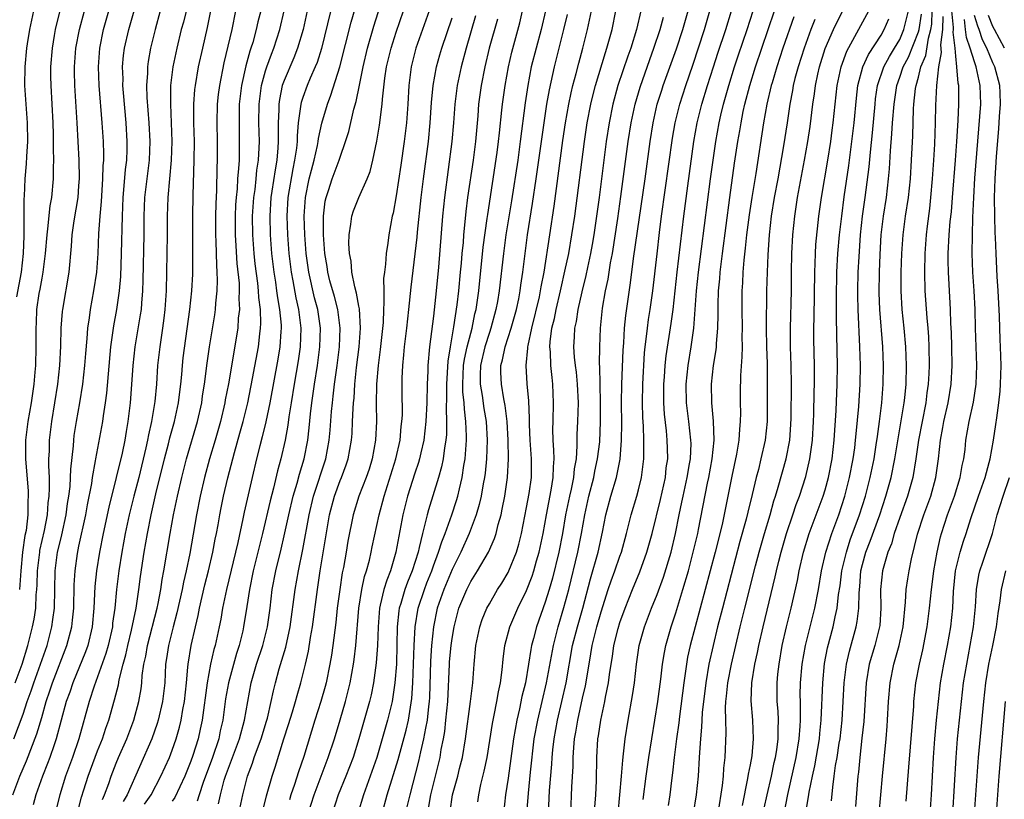
# Model space of a CAD drawing. Units: inches. Extents: x 2580000 to 2583000, y 1497000 to 1500000.
# Drawn here: x 2580287 to 2580392, y 1497043 to 1497126 of the extents above; entities that cross this region are included whole.
import ezdxf

# ---------------------------------------------------------------- set-up
doc = ezdxf.new("R2010")
doc.units = ezdxf.units.IN
doc.header["$MEASUREMENT"] = 0
doc.layers.add('LD25801497_2ft', color=91, linetype='Continuous')

msp = doc.modelspace()

# ---------------------------------------------------------------- linework, layer by layer
at = {"layer": 'LD25801497_2ft'}
for points, elevation in [([(2580305.4, 1497130.6), (2580304.19, 1497125.81), (2580303.97, 1497125), (2580303.48, 1497123), (2580303.07, 1497121), (2580302.82, 1497119), (2580302.8, 1497117), (2580302.89, 1497115), (2580302.96, 1497113), (2580302.9, 1497111), (2580302.53, 1497107), (2580302.46, 1497105), (2580302.46, 1497103), (2580302.43, 1497101), (2580302.33, 1497097), (2580302.2, 1497095), (2580302.08, 1497094.08), (2580301.95, 1497093), (2580301.65, 1497091), (2580301.43, 1497089), (2580301.31, 1497087), (2580301.14, 1497085.14), (2580300.78, 1497083), (2580300.44, 1497081.56), (2580300.35, 1497081), (2580300.17, 1497080.17), (2580299.41, 1497077), (2580298.88, 1497075), (2580298.39, 1497073), (2580297.96, 1497071), (2580297.58, 1497069), (2580297.26, 1497067), (2580297.02, 1497065), (2580296.84, 1497063), (2580296.61, 1497061.39), (2580296.58, 1497061), (2580296.12, 1497059), (2580295.88, 1497058.12), (2580295, 1497055.62), (2580294.63, 1497054.63), (2580294.1, 1497053), (2580292.98, 1497049), (2580292.29, 1497047), (2580291.54, 1497045), (2580290.93, 1497043), (2580290.55, 1497041.45)], 9934), ([(2580307.97, 1497042.03), (2580308.16, 1497043), (2580308.57, 1497044.57), (2580308.7, 1497045), (2580310.22, 1497049), (2580310.76, 1497051), (2580311.09, 1497053), (2580311.47, 1497055), (2580312.05, 1497057), (2580312.7, 1497059), (2580313.2, 1497061), (2580313.48, 1497063), (2580313.73, 1497065), (2580314.1, 1497067), (2580314.67, 1497069.33), (2580315, 1497070.75), (2580315.49, 1497073), (2580315.98, 1497075), (2580316.4, 1497076.4), (2580316.64, 1497077.36), (2580317.13, 1497079), (2580317.52, 1497081), (2580317.68, 1497082.32), (2580317.83, 1497083.83), (2580317.96, 1497085), (2580318.26, 1497087), (2580318.58, 1497089), (2580318.84, 1497091), (2580318.89, 1497093), (2580318.6, 1497095), (2580318.26, 1497096.26), (2580317.64, 1497099), (2580317.36, 1497101), (2580317.2, 1497103), (2580317.14, 1497105), (2580317.27, 1497107), (2580317.68, 1497109), (2580317.93, 1497109.93), (2580318.2, 1497111), (2580318.57, 1497112.57), (2580318.64, 1497113), (2580318.68, 1497113.32), (2580319.03, 1497114.97), (2580319.63, 1497117), (2580320.02, 1497117.98), (2580320.98, 1497121.02), (2580322.2, 1497125.8), (2580323.11, 1497129)], 9948), ([(2580310.13, 1497041), (2580310.55, 1497043), (2580311.05, 1497045), (2580311.61, 1497046.39), (2580311.79, 1497047), (2580312.24, 1497048.24), (2580312.54, 1497049), (2580313.12, 1497050.88), (2580313.21, 1497051.21), (2580313.62, 1497053), (2580313.85, 1497054.15), (2580314.07, 1497055), (2580314.48, 1497056.48), (2580315.17, 1497058.83), (2580315.64, 1497061), (2580316.17, 1497065), (2580316.52, 1497067), (2580317, 1497069.28), (2580317.68, 1497073), (2580318.16, 1497075), (2580319.47, 1497079), (2580319.83, 1497081), (2580319.93, 1497082.07), (2580320.08, 1497084.08), (2580320.17, 1497085), (2580320.27, 1497085.73), (2580320.41, 1497087), (2580320.69, 1497089), (2580320.93, 1497091), (2580321.01, 1497093), (2580320.75, 1497095), (2580320.39, 1497096.39), (2580319.91, 1497098.09), (2580319.68, 1497099), (2580319.6, 1497099.6), (2580319.36, 1497101), (2580319.2, 1497103), (2580319.21, 1497103.21), (2580319.2, 1497105), (2580319.4, 1497106.6), (2580319.5, 1497107), (2580319.76, 1497107.76), (2580320.15, 1497109), (2580320.9, 1497111), (2580321, 1497111.31), (2580321.59, 1497113), (2580321.92, 1497114.08), (2580322.47, 1497116.47), (2580322.71, 1497117.29), (2580323.06, 1497119.06), (2580323.46, 1497121), (2580323.95, 1497123), (2580324.62, 1497125.38), (2580325.75, 1497129)], 9950), ([(2580361.53, 1497041), (2580361.99, 1497043.99), (2580362.09, 1497045), (2580362.15, 1497045.85), (2580362.28, 1497047), (2580362.38, 1497049.62), (2580362.34, 1497051), (2580362.33, 1497052.33), (2580362.37, 1497053), (2580362.44, 1497053.56), (2580362.57, 1497055), (2580362.95, 1497057), (2580363.89, 1497061), (2580364.38, 1497063), (2580365.54, 1497067.54), (2580365.93, 1497069), (2580366.49, 1497071), (2580367.1, 1497073), (2580367.51, 1497074.49), (2580367.68, 1497075), (2580367.97, 1497075.97), (2580368.81, 1497079), (2580369.21, 1497081), (2580369.34, 1497082.66), (2580369.37, 1497083.37), (2580369.39, 1497087), (2580369.35, 1497089), (2580369.29, 1497091), (2580369.29, 1497093), (2580369.38, 1497097), (2580369.4, 1497099), (2580369.44, 1497101), (2580369.54, 1497103), (2580369.74, 1497105), (2580370.04, 1497107), (2580370.78, 1497111), (2580371.13, 1497113), (2580371.39, 1497114.61), (2580371.7, 1497117), (2580371.87, 1497118.13), (2580371.97, 1497119), (2580372.22, 1497120.22), (2580372.4, 1497121), (2580373.02, 1497122.98), (2580373.91, 1497125), (2580375.87, 1497129)], 9990), ([(2580320.29, 1497128.29), (2580319.01, 1497122.99), (2580318.53, 1497121.47), (2580318.34, 1497121), (2580317.8, 1497119.8), (2580317.46, 1497119), (2580317, 1497117.74), (2580316.81, 1497117.19), (2580316.77, 1497117), (2580316.76, 1497116.76), (2580316.51, 1497115), (2580316.38, 1497113.62), (2580316.38, 1497113), (2580316.31, 1497112.31), (2580316.12, 1497111), (2580315.92, 1497110.08), (2580315.4, 1497107), (2580315.28, 1497105), (2580315.34, 1497103), (2580315.49, 1497101), (2580315.74, 1497099), (2580315.93, 1497098.07), (2580316.24, 1497096.24), (2580316.53, 1497095), (2580316.79, 1497093), (2580316.72, 1497091), (2580316.5, 1497089.5), (2580316.07, 1497087), (2580315.74, 1497085), (2580315.51, 1497083.51), (2580315.4, 1497082.6), (2580315.1, 1497081), (2580314.64, 1497079), (2580314.3, 1497077.7), (2580313.86, 1497075.86), (2580313.49, 1497074.51), (2580312.66, 1497071), (2580311.67, 1497067), (2580311.27, 1497065), (2580311, 1497063.19), (2580310.65, 1497061), (2580310.55, 1497060.55), (2580310.17, 1497059), (2580309.88, 1497058.12), (2580309.02, 1497055), (2580308.72, 1497053.28), (2580308.41, 1497051), (2580308.15, 1497049.85), (2580307.98, 1497049), (2580307.32, 1497047), (2580306.31, 1497044.31), (2580305.88, 1497043), (2580305.68, 1497042.32)], 9946), ([(2580285.9, 1497043), (2580286.67, 1497045), (2580287, 1497045.8), (2580287.37, 1497046.63), (2580288.47, 1497049.53), (2580289, 1497051.29), (2580289.49, 1497053), (2580289.87, 1497054.13), (2580290.15, 1497055), (2580291.71, 1497059), (2580292.23, 1497061), (2580292.31, 1497061.69), (2580292.44, 1497063), (2580292.5, 1497065.5), (2580292.58, 1497067), (2580292.84, 1497068.84), (2580293, 1497069.65), (2580293.73, 1497073), (2580293.92, 1497074.08), (2580294.37, 1497076.37), (2580294.46, 1497077), (2580294.78, 1497078.78), (2580294.8, 1497079), (2580295.54, 1497083), (2580295.62, 1497083.62), (2580295.84, 1497085), (2580295.98, 1497086.02), (2580296.43, 1497091), (2580296.74, 1497093.26), (2580297.05, 1497095), (2580297.33, 1497097), (2580297.47, 1497098.53), (2580297.57, 1497101), (2580297.65, 1497105), (2580297.73, 1497107), (2580297.82, 1497107.82), (2580298, 1497110), (2580298.12, 1497111), (2580298.16, 1497112.16), (2580298.17, 1497113), (2580298.06, 1497115), (2580297.77, 1497118.23), (2580297.71, 1497119), (2580297.72, 1497119.72), (2580297.68, 1497121), (2580297.78, 1497122.22), (2580297.89, 1497123), (2580298.34, 1497125), (2580298.91, 1497127)], 9930), ([(2580286.02, 1497049), (2580287, 1497051.63), (2580287.46, 1497053), (2580287.87, 1497054.13), (2580288.15, 1497055), (2580288.88, 1497057), (2580289.58, 1497059), (2580290.09, 1497061), (2580290.21, 1497061.79), (2580290.36, 1497063), (2580290.45, 1497067), (2580290.71, 1497069), (2580291, 1497070.25), (2580291.15, 1497070.85), (2580291.62, 1497073), (2580291.78, 1497074.22), (2580291.92, 1497075), (2580292.04, 1497076.04), (2580292.1, 1497077), (2580292.12, 1497077.88), (2580292.4, 1497080.4), (2580292.44, 1497081), (2580292.5, 1497081.5), (2580292.74, 1497083), (2580293.1, 1497085), (2580293.42, 1497087), (2580293.64, 1497089), (2580293.73, 1497090.27), (2580293.88, 1497091.88), (2580293.95, 1497093), (2580294.12, 1497094.12), (2580294.22, 1497095), (2580294.59, 1497097), (2580294.91, 1497099), (2580295.06, 1497101), (2580295.14, 1497103.14), (2580295.27, 1497105), (2580295.42, 1497106.58), (2580295.57, 1497109), (2580295.6, 1497110.4), (2580295.66, 1497111), (2580295.66, 1497111.66), (2580295.63, 1497113), (2580295.5, 1497115), (2580295.17, 1497119), (2580295.08, 1497121), (2580295.22, 1497123), (2580295.64, 1497125), (2580296.2, 1497127)], 9928), ([(2580286.16, 1497055), (2580286.9, 1497057), (2580287.53, 1497059), (2580288.03, 1497061), (2580288.19, 1497061.81), (2580288.36, 1497063), (2580288.42, 1497064.42), (2580288.48, 1497065), (2580288.51, 1497065.49), (2580288.55, 1497067), (2580288.79, 1497069), (2580288.81, 1497069.19), (2580289.3, 1497071.3), (2580289.62, 1497073), (2580289.71, 1497074.29), (2580289.81, 1497075), (2580289.85, 1497075.85), (2580289.82, 1497077), (2580289.77, 1497078.23), (2580289.78, 1497079), (2580289.83, 1497079.83), (2580289.84, 1497081), (2580290.08, 1497083), (2580290.73, 1497087), (2580290.95, 1497089), (2580291.06, 1497091.06), (2580291.1, 1497093), (2580291.23, 1497094.77), (2580291.26, 1497095), (2580291.95, 1497099), (2580292.21, 1497101.79), (2580292.28, 1497103), (2580292.5, 1497104.5), (2580292.91, 1497107), (2580293, 1497108.24), (2580293.05, 1497109.05), (2580293.02, 1497111.02), (2580292.81, 1497115), (2580292.57, 1497119), (2580292.52, 1497120.52), (2580292.52, 1497121), (2580292.67, 1497123), (2580293.05, 1497125), (2580293.6, 1497127)], 9926), ([(2580286.35, 1497096.35), (2580286.84, 1497099), (2580287.06, 1497101), (2580287.11, 1497102.89), (2580287.13, 1497103.13), (2580287.12, 1497105), (2580287.13, 1497106.87), (2580287.16, 1497107.16), (2580287.24, 1497109), (2580287.38, 1497110.62), (2580287.41, 1497111.41), (2580287.51, 1497113), (2580287.48, 1497115), (2580287.19, 1497119), (2580287.22, 1497121), (2580287.41, 1497123), (2580287.49, 1497123.49), (2580287.72, 1497125), (2580288.15, 1497127)], 9922), ([(2580290.93, 1497127), (2580290.54, 1497125.46), (2580290.44, 1497125), (2580290.35, 1497124.35), (2580290.12, 1497123), (2580289.96, 1497121), (2580289.96, 1497119.96), (2580289.97, 1497119), (2580290.19, 1497115), (2580290.23, 1497113.77), (2580290.24, 1497113), (2580290.22, 1497112.22), (2580290.26, 1497111), (2580290.22, 1497110.22), (2580290.22, 1497109), (2580290.05, 1497107), (2580289.89, 1497106.11), (2580289.63, 1497103.63), (2580289.54, 1497103), (2580289.38, 1497101), (2580289.13, 1497099), (2580289, 1497098.36), (2580288.81, 1497097.19), (2580288.71, 1497096.71), (2580288.46, 1497095), (2580288.41, 1497093.59), (2580288.36, 1497093), (2580288.38, 1497091), (2580288.33, 1497089), (2580288.27, 1497088.27), (2580288.14, 1497087), (2580287.86, 1497085), (2580287.53, 1497083), (2580287.27, 1497081), (2580287.25, 1497079), (2580287.55, 1497075.55), (2580287.56, 1497075), (2580287.52, 1497074.48), (2580287.51, 1497073), (2580287.32, 1497071.32), (2580287.21, 1497070.79), (2580286.96, 1497069), (2580286.75, 1497067), (2580286.63, 1497065)], 9924), ([(2580301.72, 1497127), (2580301.16, 1497125), (2580300.67, 1497123), (2580300.41, 1497121.59), (2580300.33, 1497121), (2580300.33, 1497120.33), (2580300.24, 1497119), (2580300.28, 1497117.72), (2580300.49, 1497115), (2580300.58, 1497113), (2580300.51, 1497111), (2580300.03, 1497107), (2580299.96, 1497105), (2580299.96, 1497103), (2580299.86, 1497098.14), (2580299.81, 1497097), (2580299.69, 1497095.69), (2580299.65, 1497095), (2580299.57, 1497094.43), (2580298.99, 1497091), (2580298.79, 1497089), (2580298.54, 1497085.46), (2580298.5, 1497085), (2580298.25, 1497083), (2580298.06, 1497081.94), (2580297.91, 1497081), (2580297.62, 1497079.62), (2580297, 1497077), (2580296.19, 1497073.81), (2580295.58, 1497071), (2580295.19, 1497069), (2580294.87, 1497067), (2580294.7, 1497065.3), (2580294.59, 1497063), (2580294.41, 1497061), (2580293.93, 1497059), (2580293.69, 1497058.31), (2580292.33, 1497055), (2580292, 1497054), (2580291.64, 1497053), (2580290.57, 1497049), (2580290.33, 1497048.33), (2580289.88, 1497047), (2580289.64, 1497046.36), (2580289.1, 1497045), (2580288.38, 1497043), (2580288.08, 1497041.92)], 9932), ([(2580292.78, 1497040.78), (2580293.26, 1497042.74), (2580293.51, 1497043.51), (2580293.98, 1497045), (2580295, 1497047.7), (2580295.51, 1497049), (2580295.87, 1497050.13), (2580296.19, 1497051), (2580296.82, 1497053.18), (2580297.22, 1497054.78), (2580297.3, 1497055.3), (2580297.72, 1497057), (2580298.01, 1497057.99), (2580298.22, 1497059), (2580298.64, 1497060.64), (2580299.13, 1497063), (2580299.43, 1497065), (2580299.6, 1497066.4), (2580300, 1497069), (2580300.35, 1497071), (2580300.75, 1497073), (2580301.25, 1497075.25), (2580302.16, 1497079), (2580302.59, 1497080.59), (2580302.75, 1497081.25), (2580303.25, 1497083), (2580303.68, 1497085), (2580303.81, 1497086.19), (2580303.92, 1497087), (2580304.02, 1497088.02), (2580304.1, 1497089), (2580304.18, 1497089.82), (2580304.88, 1497095), (2580305.09, 1497097), (2580305.2, 1497098.8), (2580305.22, 1497101), (2580305.2, 1497103), (2580305.21, 1497105), (2580305.25, 1497107.25), (2580305.36, 1497111), (2580305.37, 1497113), (2580305.33, 1497115), (2580305.33, 1497117), (2580305.43, 1497118.57), (2580305.48, 1497119), (2580305.83, 1497121), (2580306.27, 1497123), (2580306.78, 1497125.22), (2580307.15, 1497127)], 9936), ([(2580295.51, 1497042.49), (2580295.75, 1497043), (2580296.19, 1497044.19), (2580296.46, 1497045), (2580297, 1497046.38), (2580297.25, 1497047), (2580298.12, 1497049), (2580298.87, 1497051), (2580299.42, 1497053), (2580299.65, 1497054.35), (2580299.73, 1497055), (2580299.78, 1497055.78), (2580299.95, 1497057), (2580300.15, 1497057.85), (2580300.33, 1497059), (2580301.38, 1497063), (2580301.49, 1497063.49), (2580301.78, 1497065), (2580301.93, 1497066.07), (2580302.11, 1497067), (2580302.77, 1497071), (2580303.14, 1497073), (2580303.55, 1497075), (2580304.01, 1497077), (2580304.53, 1497079), (2580305.72, 1497083), (2580306.17, 1497085), (2580306.26, 1497085.74), (2580306.47, 1497087), (2580306.75, 1497089.25), (2580307, 1497091), (2580307.56, 1497094.44), (2580307.64, 1497095), (2580307.68, 1497095.68), (2580307.82, 1497097), (2580307.86, 1497098.14), (2580307.83, 1497099), (2580307.77, 1497099.77), (2580307.71, 1497102.29), (2580307.67, 1497103), (2580307.67, 1497105), (2580307.69, 1497106.31), (2580307.78, 1497107.78), (2580307.81, 1497110.19), (2580307.85, 1497111), (2580307.84, 1497113), (2580307.81, 1497115), (2580307.86, 1497117), (2580307.96, 1497118.04), (2580308.09, 1497119), (2580308.57, 1497121.43), (2580309.41, 1497125), (2580309.82, 1497127)], 9938), ([(2580312.48, 1497127), (2580312.18, 1497125.82), (2580312.01, 1497125), (2580311.63, 1497123.63), (2580311.43, 1497123), (2580311.32, 1497122.68), (2580310.89, 1497121.11), (2580310.43, 1497119), (2580310.19, 1497117), (2580310.16, 1497115), (2580310.19, 1497113), (2580310.19, 1497112.19), (2580310.16, 1497111), (2580310.12, 1497110.12), (2580310.01, 1497109), (2580309.95, 1497107.95), (2580309.84, 1497107), (2580309.78, 1497106.22), (2580309.73, 1497105), (2580309.74, 1497103), (2580309.81, 1497101.81), (2580309.94, 1497099.94), (2580310.16, 1497097.84), (2580310.19, 1497097), (2580310.15, 1497096.15), (2580310.2, 1497095), (2580310.08, 1497094.09), (2580310.02, 1497093), (2580309.02, 1497087.02), (2580308.69, 1497085.31), (2580308.64, 1497085), (2580308.17, 1497083), (2580307.6, 1497081), (2580307.01, 1497079), (2580306.45, 1497077), (2580305.98, 1497075), (2580305.59, 1497073), (2580304.87, 1497068.87), (2580304.49, 1497067), (2580304.21, 1497065.79), (2580304.06, 1497065), (2580303.5, 1497062.5), (2580303.08, 1497061), (2580302.58, 1497059), (2580302.4, 1497057.6), (2580302.29, 1497057), (2580302.19, 1497055), (2580301.97, 1497053), (2580301.5, 1497051), (2580301.38, 1497050.62), (2580300.81, 1497049), (2580298.17, 1497043), (2580297.73, 1497042.27)], 9940), ([(2580300.01, 1497041.99), (2580300.73, 1497043), (2580301.79, 1497045), (2580302.7, 1497047), (2580303, 1497047.79), (2580303.41, 1497049), (2580303.76, 1497050.24), (2580303.94, 1497051), (2580304.14, 1497052.14), (2580304.31, 1497053), (2580304.53, 1497055), (2580304.68, 1497056.68), (2580304.69, 1497057), (2580305.01, 1497058.99), (2580305.48, 1497061), (2580305.78, 1497062.22), (2580305.93, 1497063), (2580306.5, 1497065.5), (2580306.88, 1497067), (2580307.35, 1497069), (2580307.61, 1497070.39), (2580307.75, 1497071), (2580307.92, 1497071.92), (2580308.11, 1497073), (2580308.26, 1497073.74), (2580308.51, 1497075), (2580308.96, 1497076.96), (2580309.68, 1497079.68), (2580310.26, 1497081.74), (2580310.61, 1497083), (2580311.09, 1497085), (2580311.61, 1497087.61), (2580312.23, 1497091), (2580312.38, 1497092.38), (2580312.47, 1497093), (2580312.49, 1497093.51), (2580312.45, 1497095), (2580312.28, 1497096.28), (2580312.26, 1497097), (2580312.18, 1497097.82), (2580311.9, 1497099.9), (2580311.79, 1497101), (2580311.64, 1497103), (2580311.62, 1497105), (2580311.75, 1497107), (2580311.88, 1497107.88), (2580312, 1497109), (2580312.08, 1497109.92), (2580312.25, 1497111), (2580312.32, 1497112.32), (2580312.34, 1497113), (2580312.3, 1497115), (2580312.31, 1497117), (2580312.56, 1497119), (2580313, 1497120.58), (2580313.13, 1497121), (2580313.63, 1497122.37), (2580313.89, 1497123), (2580314.53, 1497125), (2580315.01, 1497127)], 9942), ([(2580317.47, 1497127), (2580317.02, 1497125), (2580316.44, 1497123), (2580316.04, 1497121.96), (2580315, 1497119.55), (2580314.8, 1497119), (2580314.49, 1497117.51), (2580314.42, 1497117), (2580314.41, 1497116.41), (2580314.35, 1497115), (2580314.34, 1497113.66), (2580314.35, 1497113), (2580314.32, 1497112.32), (2580314.2, 1497111), (2580314.02, 1497109.98), (2580313.69, 1497107.69), (2580313.58, 1497107), (2580313.45, 1497105), (2580313.49, 1497103), (2580313.64, 1497101), (2580313.89, 1497099), (2580314.06, 1497097.94), (2580314.19, 1497097), (2580314.27, 1497096.27), (2580314.51, 1497095), (2580314.66, 1497093.34), (2580314.67, 1497093), (2580314.64, 1497092.64), (2580314.54, 1497091), (2580314.32, 1497089.68), (2580313.46, 1497085), (2580313.04, 1497082.96), (2580312.65, 1497081.35), (2580312.39, 1497080.39), (2580312.04, 1497079), (2580311.56, 1497077), (2580310.72, 1497073.28), (2580310.58, 1497072.58), (2580310.02, 1497070.02), (2580308.81, 1497065), (2580308.4, 1497063), (2580308.2, 1497061.8), (2580308.03, 1497061), (2580307.59, 1497059), (2580307.45, 1497058.55), (2580307.1, 1497057), (2580306.75, 1497055), (2580306.19, 1497051), (2580305.99, 1497050.01), (2580305.77, 1497049), (2580305.22, 1497047.22), (2580305, 1497046.6), (2580304.35, 1497045), (2580303.29, 1497042.71), (2580303, 1497042.31)], 9944), ([(2580312.71, 1497041.29), (2580313.12, 1497042.88), (2580313.72, 1497045), (2580314.04, 1497045.96), (2580314.98, 1497048.98), (2580315.48, 1497050.52), (2580315.89, 1497051.89), (2580316.22, 1497053), (2580316.38, 1497053.62), (2580316.79, 1497055), (2580317.3, 1497057), (2580317.61, 1497058.39), (2580317.84, 1497059.84), (2580318.04, 1497061), (2580318.56, 1497065), (2580318.87, 1497067), (2580319.86, 1497073), (2580320.38, 1497075), (2580321, 1497076.66), (2580321.15, 1497077), (2580321.66, 1497078.34), (2580321.87, 1497079), (2580322.23, 1497081), (2580322.28, 1497081.72), (2580322.34, 1497083), (2580322.38, 1497084.38), (2580322.43, 1497085), (2580322.49, 1497085.51), (2580322.58, 1497087), (2580322.77, 1497088.77), (2580323.05, 1497091), (2580323.19, 1497093), (2580323.07, 1497095.07), (2580323, 1497095.37), (2580322.76, 1497096.76), (2580322.56, 1497097.44), (2580322.26, 1497099), (2580322.17, 1497100.17), (2580322, 1497101), (2580321.93, 1497102.07), (2580321.96, 1497103), (2580322.16, 1497104.16), (2580322.25, 1497105), (2580322.43, 1497105.57), (2580322.99, 1497107), (2580323.9, 1497109), (2580324.22, 1497109.78), (2580324.52, 1497111), (2580324.94, 1497113.06), (2580325.23, 1497114.77), (2580325.51, 1497117), (2580325.54, 1497117.54), (2580325.79, 1497119.79), (2580325.97, 1497121), (2580326.46, 1497123), (2580327, 1497124.73), (2580327.79, 1497127)], 9952), ([(2580330.55, 1497127), (2580329.11, 1497123), (2580328.6, 1497121), (2580328.36, 1497119), (2580328.25, 1497117), (2580328.11, 1497115), (2580327.87, 1497113), (2580327.52, 1497110.48), (2580327, 1497107.17), (2580326.67, 1497105.33), (2580326.57, 1497105), (2580326.23, 1497103), (2580326.12, 1497102.12), (2580325.94, 1497101), (2580325.86, 1497099.86), (2580325.74, 1497099), (2580325.66, 1497098.34), (2580325.67, 1497097), (2580325.7, 1497095.7), (2580325.65, 1497095), (2580325.6, 1497093.6), (2580325.28, 1497090.72), (2580325.06, 1497089), (2580324.9, 1497087), (2580324.87, 1497084.87), (2580324.9, 1497083), (2580324.8, 1497081), (2580324.43, 1497079), (2580324.1, 1497077.9), (2580323.78, 1497077), (2580323, 1497075), (2580322.38, 1497073), (2580321.84, 1497070.16), (2580321.65, 1497069), (2580321.35, 1497067.35), (2580321.22, 1497066.78), (2580320.95, 1497065), (2580320.69, 1497063), (2580320.53, 1497061.47), (2580320.21, 1497059), (2580320.06, 1497057.94), (2580319.9, 1497057), (2580319.49, 1497055), (2580319.39, 1497054.61), (2580318.93, 1497053), (2580318.29, 1497051), (2580317.09, 1497047.09), (2580316.53, 1497045.47), (2580316.11, 1497044.11), (2580315.72, 1497043), (2580315.56, 1497042.44)], 9954), ([(2580325.5, 1497041), (2580326.04, 1497043), (2580327.21, 1497046.79), (2580328.07, 1497049.93), (2580328.32, 1497051), (2580328.7, 1497053.3), (2580328.8, 1497055), (2580328.95, 1497059), (2580329.05, 1497061), (2580329.37, 1497063), (2580330.03, 1497065), (2580330.29, 1497065.71), (2580330.82, 1497067), (2580331, 1497067.52), (2580331.56, 1497069), (2580331.89, 1497070.11), (2580332.27, 1497071), (2580332.99, 1497072.99), (2580333.48, 1497074.52), (2580333.62, 1497075), (2580333.79, 1497075.79), (2580334.09, 1497077), (2580334.28, 1497078.28), (2580334.42, 1497079), (2580334.5, 1497080.5), (2580334.55, 1497081), (2580334.56, 1497081.44), (2580334.49, 1497083), (2580334.32, 1497084.32), (2580334.31, 1497085), (2580334.17, 1497086.17), (2580334.16, 1497087), (2580334.24, 1497089), (2580334.33, 1497089.67), (2580334.62, 1497091), (2580335, 1497092.47), (2580335.15, 1497093), (2580335.46, 1497094.54), (2580335.58, 1497095), (2580335.86, 1497097), (2580336.33, 1497101.67), (2580336.77, 1497104.77), (2580336.82, 1497105.18), (2580337.84, 1497111.84), (2580337.99, 1497113), (2580338.08, 1497113.92), (2580338.35, 1497116.35), (2580338.41, 1497117), (2580338.68, 1497119), (2580339.04, 1497121), (2580339.41, 1497122.59), (2580340.26, 1497125.74), (2580340.56, 1497127)], 9962), ([(2580343.01, 1497127), (2580342.54, 1497125), (2580342.01, 1497123), (2580341.5, 1497121), (2580341.12, 1497119), (2580340.84, 1497117.16), (2580340.32, 1497113), (2580340.04, 1497111), (2580339.36, 1497106.64), (2580338.77, 1497103), (2580338.5, 1497101), (2580338.04, 1497097), (2580337.87, 1497095.87), (2580337.71, 1497095), (2580337.17, 1497093), (2580337, 1497092.53), (2580336.51, 1497091), (2580336.05, 1497089), (2580336.01, 1497088.01), (2580336.02, 1497087), (2580336.23, 1497085.77), (2580336.4, 1497084.4), (2580336.64, 1497083), (2580336.75, 1497081), (2580336.69, 1497079), (2580336.54, 1497077.46), (2580336.47, 1497077), (2580336.33, 1497076.33), (2580336.11, 1497075), (2580335.91, 1497074.09), (2580335.6, 1497073), (2580334.85, 1497071), (2580333.95, 1497069), (2580333, 1497067.14), (2580332.11, 1497065), (2580331.4, 1497063), (2580331, 1497061), (2580330.81, 1497059), (2580330.68, 1497057.32), (2580330.57, 1497053.43), (2580330.55, 1497053), (2580330.47, 1497052.47), (2580330.32, 1497051), (2580330.14, 1497050.14), (2580329.95, 1497049), (2580329.61, 1497047.61), (2580329.4, 1497046.6), (2580328.46, 1497043), (2580327.97, 1497041)], 9964), ([(2580330.46, 1497041.54), (2580330.73, 1497043), (2580331.72, 1497047), (2580331.85, 1497047.85), (2580332.08, 1497049), (2580332.21, 1497049.79), (2580332.35, 1497051), (2580332.55, 1497053), (2580332.72, 1497057), (2580332.74, 1497057.26), (2580332.9, 1497059), (2580333, 1497059.73), (2580333.21, 1497061), (2580333.74, 1497063), (2580334.57, 1497065), (2580335, 1497065.85), (2580335.73, 1497067), (2580336.9, 1497069), (2580337.55, 1497070.45), (2580337.73, 1497071), (2580337.95, 1497071.95), (2580338.25, 1497073), (2580338.39, 1497073.61), (2580338.66, 1497075), (2580338.95, 1497077), (2580339.05, 1497079), (2580339.03, 1497081), (2580338.92, 1497083), (2580338.71, 1497084.71), (2580338.56, 1497085.44), (2580338.29, 1497087), (2580338.24, 1497088.24), (2580338.23, 1497089), (2580338.41, 1497089.59), (2580338.69, 1497091), (2580339.35, 1497093), (2580339.9, 1497095), (2580340.15, 1497096.15), (2580340.31, 1497097), (2580340.38, 1497097.62), (2580340.6, 1497099), (2580340.84, 1497101), (2580341.1, 1497103), (2580341.63, 1497106.37), (2580342.02, 1497109), (2580342.86, 1497115), (2580343.17, 1497117), (2580343.44, 1497118.56), (2580343.98, 1497121), (2580345, 1497125), (2580345.37, 1497126.63)], 9966), ([(2580332.78, 1497041.22), (2580333.04, 1497043), (2580333.61, 1497045), (2580333.8, 1497045.8), (2580334.11, 1497047), (2580334.44, 1497049), (2580334.99, 1497052.99), (2580335.23, 1497055), (2580335.37, 1497057), (2580335.56, 1497059), (2580335.98, 1497061), (2580336.23, 1497061.77), (2580336.74, 1497063), (2580337, 1497063.47), (2580337.88, 1497065), (2580338.32, 1497065.68), (2580339, 1497066.81), (2580339.09, 1497067), (2580339.91, 1497069), (2580340.16, 1497069.84), (2580340.45, 1497071), (2580341, 1497073.79), (2580341.27, 1497075.27), (2580341.51, 1497077), (2580341.53, 1497079), (2580341.39, 1497081), (2580341.32, 1497082.68), (2580341.32, 1497083.32), (2580341.22, 1497085.22), (2580341.05, 1497087.05), (2580340.94, 1497089), (2580341.13, 1497090.87), (2580341.13, 1497091), (2580341.15, 1497091.15), (2580341.54, 1497093), (2580342.37, 1497096.37), (2580342.5, 1497097), (2580342.56, 1497097.44), (2580342.88, 1497099), (2580343.5, 1497103), (2580343.94, 1497106.06), (2580344.88, 1497113.12), (2580345.17, 1497115), (2580345.52, 1497117), (2580345.77, 1497118.23), (2580345.95, 1497119), (2580346.31, 1497120.31), (2580346.59, 1497121.41), (2580347.04, 1497123), (2580347.53, 1497125), (2580347.94, 1497127)], 9968), ([(2580335.77, 1497042.23), (2580335.86, 1497043), (2580336.09, 1497044.09), (2580336.46, 1497045.54), (2580336.75, 1497047), (2580337.35, 1497050.65), (2580337.53, 1497051.53), (2580337.81, 1497053), (2580337.97, 1497054.03), (2580338.18, 1497055), (2580338.38, 1497056.38), (2580338.48, 1497057.52), (2580338.66, 1497059), (2580339.18, 1497061), (2580340.05, 1497063), (2580341, 1497064.9), (2580341.58, 1497066.42), (2580341.77, 1497067), (2580342.06, 1497068.06), (2580342.34, 1497069), (2580342.76, 1497071), (2580343.12, 1497073), (2580343.63, 1497075.63), (2580343.85, 1497077), (2580343.86, 1497078.14), (2580343.95, 1497079), (2580343.93, 1497079.93), (2580343.85, 1497081), (2580343.82, 1497082.18), (2580343.83, 1497083), (2580343.89, 1497085), (2580343.82, 1497087), (2580343.72, 1497087.72), (2580343.59, 1497089), (2580343.54, 1497090.46), (2580343.49, 1497091), (2580343.52, 1497091.52), (2580343.71, 1497093), (2580343.97, 1497094.03), (2580344.15, 1497095), (2580344.63, 1497097), (2580344.69, 1497097.31), (2580345.11, 1497099.11), (2580345.52, 1497101), (2580345.86, 1497103), (2580346.15, 1497105), (2580347.2, 1497113), (2580347.5, 1497115), (2580347.88, 1497117), (2580348.09, 1497117.91), (2580348.37, 1497119), (2580349.45, 1497122.55), (2580349.61, 1497123), (2580350.15, 1497125), (2580350.56, 1497127)], 9970), ([(2580353.25, 1497127), (2580352.77, 1497125), (2580352.16, 1497123), (2580351.85, 1497122.15), (2580350.79, 1497119), (2580350.25, 1497117), (2580349.85, 1497115), (2580349.54, 1497113), (2580348.76, 1497107), (2580348.48, 1497105), (2580348.19, 1497103), (2580348.02, 1497101.98), (2580347.85, 1497101), (2580347.52, 1497099.52), (2580347.35, 1497098.65), (2580346.9, 1497096.9), (2580346.49, 1497095), (2580346.3, 1497093.7), (2580346.14, 1497093), (2580346.08, 1497092.07), (2580346.03, 1497091), (2580346.11, 1497089.89), (2580346.2, 1497089), (2580346.29, 1497088.29), (2580346.42, 1497087), (2580346.51, 1497085), (2580346.45, 1497083), (2580346.39, 1497081.61), (2580346.39, 1497080.39), (2580346.29, 1497079), (2580346.08, 1497077.92), (2580346.01, 1497077), (2580345.76, 1497075.76), (2580345.58, 1497075), (2580345.18, 1497073), (2580344.84, 1497071), (2580344.45, 1497069), (2580343.78, 1497066.22), (2580343.42, 1497065), (2580343, 1497063.64), (2580342.05, 1497061), (2580341.73, 1497059.73), (2580341.53, 1497059), (2580341.44, 1497058.56), (2580341.21, 1497057), (2580340.86, 1497055), (2580340.48, 1497053.52), (2580340.22, 1497052.22), (2580339.93, 1497051), (2580339.58, 1497049), (2580339, 1497044.79), (2580338.73, 1497043), (2580338.53, 1497041)], 9972), ([(2580343.35, 1497041), (2580343.46, 1497043.46), (2580343.71, 1497046.29), (2580343.74, 1497047), (2580343.82, 1497047.82), (2580343.95, 1497049), (2580344.3, 1497051), (2580345.24, 1497055), (2580345.93, 1497059), (2580346.44, 1497061), (2580347.03, 1497063), (2580347.86, 1497066.14), (2580348.68, 1497069), (2580349.14, 1497071.14), (2580349.5, 1497073), (2580350.03, 1497075), (2580350.63, 1497077), (2580351.02, 1497078.98), (2580351.18, 1497081), (2580351.21, 1497082.79), (2580351.18, 1497085), (2580351.2, 1497087), (2580351.35, 1497090.65), (2580351.42, 1497091.42), (2580351.49, 1497093), (2580351.63, 1497094.37), (2580352.15, 1497097.85), (2580352.47, 1497100.47), (2580353.69, 1497109), (2580354.23, 1497113), (2580354.55, 1497115), (2580355.01, 1497117), (2580355.48, 1497118.52), (2580355.64, 1497119), (2580357.05, 1497122.95), (2580357.73, 1497125), (2580358.3, 1497127)], 9976), ([(2580345.75, 1497041), (2580345.85, 1497043.85), (2580345.97, 1497046.03), (2580345.99, 1497047), (2580346.05, 1497048.05), (2580346.14, 1497049), (2580346.28, 1497049.72), (2580346.47, 1497051), (2580347, 1497053.34), (2580347.32, 1497054.68), (2580347.69, 1497057), (2580347.89, 1497058.11), (2580348.02, 1497059), (2580348.53, 1497061), (2580349, 1497062.6), (2580349.75, 1497065), (2580350.06, 1497065.94), (2580350.46, 1497067), (2580351, 1497068.57), (2580351.16, 1497069), (2580351.71, 1497071), (2580352.2, 1497073), (2580352.81, 1497075), (2580353, 1497075.69), (2580353.33, 1497077), (2580353.57, 1497079), (2580353.56, 1497079.56), (2580353.57, 1497081), (2580353.51, 1497082.49), (2580353.44, 1497083.44), (2580353.41, 1497085), (2580353.45, 1497087), (2580353.65, 1497090.35), (2580353.71, 1497091), (2580353.83, 1497091.83), (2580353.95, 1497093), (2580354.07, 1497093.93), (2580354.25, 1497095), (2580354.53, 1497097), (2580354.98, 1497100.98), (2580355.24, 1497103.24), (2580355.47, 1497105), (2580356.63, 1497113.37), (2580356.92, 1497115), (2580357.41, 1497117), (2580358.05, 1497119), (2580358.81, 1497121.19), (2580360.05, 1497125), (2580360.65, 1497127)], 9978), ([(2580348.32, 1497041.68), (2580348.42, 1497043), (2580348.48, 1497044.48), (2580348.53, 1497047), (2580348.64, 1497049), (2580348.7, 1497049.3), (2580348.94, 1497051), (2580349.39, 1497053), (2580349.47, 1497053.47), (2580349.79, 1497055), (2580349.89, 1497055.89), (2580350.05, 1497057), (2580350.19, 1497057.81), (2580350.36, 1497059), (2580350.8, 1497060.8), (2580351, 1497061.46), (2580351.55, 1497063), (2580352.34, 1497065), (2580353.13, 1497066.87), (2580353.9, 1497069), (2580354.44, 1497071), (2580355.34, 1497074.65), (2580355.87, 1497077), (2580355.97, 1497078.03), (2580356.13, 1497079), (2580356.11, 1497080.11), (2580356.08, 1497081), (2580355.99, 1497082.01), (2580355.77, 1497083.77), (2580355.7, 1497085), (2580355.71, 1497086.29), (2580355.7, 1497087), (2580355.77, 1497087.77), (2580355.84, 1497089), (2580355.96, 1497090.04), (2580356.5, 1497093.5), (2580356.7, 1497095), (2580357.14, 1497099), (2580357.86, 1497105), (2580358.27, 1497108.27), (2580358.92, 1497113), (2580359.29, 1497115), (2580359.79, 1497117), (2580360.4, 1497119), (2580361.04, 1497121), (2580361.51, 1497122.49), (2580362.34, 1497125), (2580362.97, 1497127)], 9980), ([(2580350.81, 1497041), (2580351.17, 1497045), (2580351.3, 1497046.7), (2580351.4, 1497047.4), (2580351.56, 1497049), (2580351.88, 1497051), (2580352.36, 1497053.64), (2580352.56, 1497055), (2580352.78, 1497057), (2580353.08, 1497059), (2580353.64, 1497061), (2580354.39, 1497063), (2580355, 1497064.46), (2580355.68, 1497066.32), (2580356.48, 1497069), (2580356.96, 1497071), (2580357.36, 1497073), (2580357.65, 1497074.35), (2580357.77, 1497075), (2580358.21, 1497077), (2580358.47, 1497078.47), (2580358.55, 1497079), (2580358.63, 1497080.63), (2580358.62, 1497081), (2580358.4, 1497083), (2580358.13, 1497085), (2580358.09, 1497087), (2580358.3, 1497089), (2580358.64, 1497091), (2580358.91, 1497093), (2580359.22, 1497097), (2580359.43, 1497099), (2580360.72, 1497109), (2580360.98, 1497111), (2580361.27, 1497113), (2580361.64, 1497115), (2580361.82, 1497115.82), (2580362.11, 1497117), (2580362.67, 1497119), (2580363.29, 1497121), (2580363.71, 1497122.29), (2580364.63, 1497125), (2580365.28, 1497127)], 9982), ([(2580353.5, 1497042.5), (2580353.83, 1497045), (2580354.11, 1497047), (2580354.42, 1497049), (2580355.08, 1497053), (2580355.39, 1497055.39), (2580355.57, 1497057), (2580355.77, 1497058.23), (2580355.93, 1497059), (2580356.5, 1497061), (2580357, 1497062.49), (2580357.76, 1497065), (2580358.34, 1497067), (2580358.87, 1497069), (2580359.34, 1497071), (2580359.43, 1497071.43), (2580360.39, 1497076.39), (2580360.52, 1497077), (2580360.89, 1497079), (2580361.1, 1497081), (2580361.04, 1497083.05), (2580360.85, 1497085), (2580360.81, 1497087), (2580361.03, 1497089), (2580361.31, 1497090.69), (2580361.34, 1497091), (2580361.35, 1497091.35), (2580361.48, 1497093), (2580361.52, 1497094.48), (2580361.52, 1497095.52), (2580361.58, 1497097), (2580361.7, 1497098.3), (2580361.75, 1497099), (2580361.99, 1497101), (2580362.78, 1497107), (2580363.3, 1497110.7), (2580363.65, 1497113), (2580363.85, 1497114.15), (2580363.99, 1497115), (2580364.23, 1497116.23), (2580364.4, 1497117), (2580364.92, 1497119), (2580365.55, 1497121), (2580366.91, 1497125), (2580367.58, 1497127)], 9984), ([(2580364.14, 1497041.86), (2580364.73, 1497044.73), (2580364.8, 1497045.2), (2580365, 1497046.21), (2580365.17, 1497047.17), (2580365.33, 1497049), (2580365.24, 1497051), (2580365.06, 1497053.06), (2580365.14, 1497055), (2580365.48, 1497057), (2580365.76, 1497058.24), (2580365.9, 1497059), (2580366.36, 1497061), (2580367.65, 1497066.35), (2580367.79, 1497067), (2580368.03, 1497068.03), (2580368.28, 1497069), (2580368.86, 1497071), (2580369.55, 1497073), (2580369.91, 1497074.09), (2580370.26, 1497075), (2580370.92, 1497077.09), (2580371.36, 1497079), (2580371.64, 1497081), (2580371.76, 1497083), (2580371.79, 1497083.79), (2580371.83, 1497086.17), (2580371.86, 1497087), (2580371.86, 1497089), (2580371.8, 1497091.8), (2580371.8, 1497093), (2580371.83, 1497094.17), (2580371.88, 1497099), (2580371.94, 1497099.94), (2580371.96, 1497101), (2580372.02, 1497101.98), (2580372.33, 1497105), (2580372.61, 1497107), (2580373.3, 1497111), (2580373.6, 1497113), (2580373.77, 1497114.23), (2580373.87, 1497115), (2580374.31, 1497119), (2580374.72, 1497121), (2580375.32, 1497122.68), (2580377.68, 1497127)], 9992), ([(2580368.61, 1497041), (2580369.01, 1497043.01), (2580369.89, 1497047), (2580370.23, 1497049), (2580370.34, 1497050.34), (2580370.36, 1497051), (2580370.37, 1497052.37), (2580370.35, 1497053), (2580370.34, 1497053.66), (2580370.37, 1497055), (2580370.54, 1497057), (2580370.88, 1497059), (2580371.89, 1497063), (2580372.28, 1497065), (2580372.63, 1497067), (2580373.08, 1497069), (2580373.71, 1497071), (2580374.47, 1497073), (2580375.13, 1497075), (2580375.63, 1497077), (2580376.01, 1497079), (2580376.17, 1497080.17), (2580376.27, 1497081), (2580376.32, 1497081.68), (2580376.6, 1497084.6), (2580376.77, 1497087), (2580376.8, 1497089), (2580376.74, 1497091), (2580376.56, 1497095), (2580376.52, 1497096.52), (2580376.52, 1497097), (2580376.56, 1497099), (2580376.64, 1497100.64), (2580376.81, 1497103), (2580377.02, 1497105), (2580377.3, 1497107), (2580377.72, 1497110.28), (2580377.85, 1497111.85), (2580378.08, 1497113.92), (2580378.35, 1497117), (2580378.42, 1497117.58), (2580378.62, 1497119), (2580379.3, 1497121), (2580379.89, 1497122.11), (2580380.44, 1497123), (2580381, 1497123.95), (2580381.45, 1497125), (2580381.57, 1497125.57), (2580381.95, 1497127)], 9996), ([(2580370.89, 1497040.89), (2580371.22, 1497042.78), (2580371.29, 1497043.29), (2580371.64, 1497045), (2580371.89, 1497046.11), (2580372.39, 1497049), (2580372.43, 1497049.57), (2580372.59, 1497051), (2580372.75, 1497055), (2580372.95, 1497057.05), (2580373.26, 1497058.74), (2580373.85, 1497061), (2580374.07, 1497062.07), (2580374.3, 1497063), (2580374.45, 1497064.45), (2580374.6, 1497065.4), (2580374.8, 1497067), (2580375.28, 1497069), (2580375.7, 1497070.3), (2580376.7, 1497073), (2580377.32, 1497075), (2580377.84, 1497077), (2580378.25, 1497079), (2580378.49, 1497080.49), (2580378.6, 1497081.4), (2580378.82, 1497083), (2580379.07, 1497085), (2580379.24, 1497087), (2580379.27, 1497089), (2580379.18, 1497091), (2580378.87, 1497095), (2580378.79, 1497096.79), (2580378.82, 1497099), (2580378.9, 1497100.9), (2580379.02, 1497103), (2580379.26, 1497105), (2580379.57, 1497107), (2580379.81, 1497109), (2580379.91, 1497110.09), (2580380.02, 1497112.02), (2580380.17, 1497113.83), (2580380.24, 1497115), (2580380.39, 1497117), (2580380.68, 1497119), (2580381, 1497119.9), (2580381.37, 1497121), (2580381.94, 1497122.06), (2580383, 1497124.77), (2580383.07, 1497125), (2580383.33, 1497126.67)], 9998), ([(2580373.67, 1497042.33), (2580373.81, 1497043.81), (2580373.98, 1497045), (2580374.13, 1497046.13), (2580374.29, 1497047), (2580374.51, 1497048.51), (2580374.6, 1497049), (2580374.82, 1497051), (2580375.06, 1497055), (2580375.31, 1497057), (2580375.62, 1497058.38), (2580376.34, 1497061), (2580376.45, 1497061.55), (2580376.62, 1497063), (2580376.64, 1497064.64), (2580376.71, 1497065.3), (2580376.83, 1497067), (2580377, 1497067.66), (2580377.37, 1497069), (2580377.84, 1497070.16), (2580378.85, 1497073), (2580379.51, 1497075), (2580380.07, 1497077), (2580380.48, 1497079), (2580381.48, 1497085), (2580381.54, 1497085.54), (2580381.69, 1497087), (2580381.73, 1497089), (2580381.66, 1497091), (2580381.48, 1497093), (2580381.27, 1497095), (2580381.14, 1497097), (2580381.15, 1497099), (2580381.21, 1497101), (2580381.36, 1497103), (2580381.63, 1497105), (2580381.93, 1497107), (2580382.14, 1497109), (2580382.27, 1497111), (2580382.39, 1497113.61), (2580382.49, 1497116.49), (2580382.53, 1497117), (2580382.7, 1497118.7), (2580382.75, 1497119), (2580383, 1497119.91), (2580383.27, 1497121), (2580383.79, 1497122.21), (2580384.07, 1497124.07), (2580384.34, 1497125), (2580384.43, 1497125.57), (2580384.47, 1497127)], 10000), ([(2580378.81, 1497041), (2580379.14, 1497045), (2580379.53, 1497049), (2580379.65, 1497050.35), (2580379.7, 1497051), (2580379.8, 1497053), (2580379.96, 1497055), (2580380.36, 1497057), (2580380.52, 1497057.48), (2580380.94, 1497059), (2580381.38, 1497061), (2580381.63, 1497063.63), (2580381.7, 1497065), (2580381.86, 1497066.14), (2580382.01, 1497067), (2580382.28, 1497068.28), (2580382.92, 1497070.92), (2580383.59, 1497073), (2580384.32, 1497075), (2580384.88, 1497077), (2580385.16, 1497079), (2580385.38, 1497081), (2580385.64, 1497082.36), (2580385.74, 1497083), (2580386.18, 1497085), (2580386.51, 1497087), (2580386.63, 1497089), (2580386.59, 1497091), (2580386.54, 1497092.54), (2580386.49, 1497093.51), (2580386.45, 1497095), (2580386.31, 1497097.69), (2580386.23, 1497099), (2580386.21, 1497100.21), (2580386.21, 1497101), (2580386.31, 1497103), (2580386.42, 1497104.42), (2580386.54, 1497105.46), (2580386.66, 1497107), (2580386.97, 1497111), (2580387.11, 1497113), (2580387.25, 1497115.25), (2580387.33, 1497117), (2580387.33, 1497119), (2580387.27, 1497119.27), (2580387.14, 1497121), (2580387, 1497122.16), (2580386.93, 1497123), (2580386.73, 1497124.73), (2580386.76, 1497125), (2580386.77, 1497125.23), (2580386.59, 1497127)], 10004), ([(2580317.59, 1497041), (2580318.2, 1497043), (2580319.73, 1497047), (2580320.38, 1497049), (2580321, 1497051.04), (2580321.57, 1497053), (2580322.08, 1497055), (2580322.43, 1497057), (2580322.51, 1497057.49), (2580322.68, 1497059), (2580323.01, 1497063), (2580323.33, 1497065), (2580323.62, 1497066.38), (2580323.83, 1497067), (2580324.14, 1497068.14), (2580324.34, 1497069), (2580324.45, 1497069.55), (2580325.2, 1497073), (2580325.73, 1497075), (2580326.98, 1497079), (2580327.43, 1497081), (2580327.55, 1497082.45), (2580327.63, 1497083), (2580327.67, 1497083.67), (2580327.64, 1497086.36), (2580327.66, 1497087.66), (2580327.71, 1497089), (2580327.84, 1497090.16), (2580327.9, 1497091), (2580328.15, 1497093), (2580328.38, 1497095), (2580328.62, 1497097.38), (2580329.25, 1497102.75), (2580329.29, 1497103.29), (2580329.69, 1497107), (2580329.93, 1497109), (2580330.47, 1497113), (2580330.66, 1497115), (2580330.81, 1497117.19), (2580330.99, 1497119), (2580331.34, 1497121), (2580331.69, 1497122.31), (2580331.9, 1497123), (2580333, 1497126.27)], 9956), ([(2580335.52, 1497126.48), (2580334.5, 1497123), (2580333.96, 1497121), (2580333.54, 1497119), (2580333.29, 1497117), (2580333.15, 1497115), (2580332.97, 1497113), (2580332.19, 1497107), (2580331.98, 1497105), (2580331.55, 1497099.55), (2580331.31, 1497097), (2580331, 1497094.29), (2580330.59, 1497091), (2580330.41, 1497089), (2580330.4, 1497088.4), (2580330.34, 1497087), (2580330.3, 1497085), (2580330.2, 1497083), (2580329.97, 1497081), (2580329.64, 1497079.64), (2580329.51, 1497079), (2580329.4, 1497078.6), (2580329, 1497077.45), (2580328.23, 1497075), (2580327.73, 1497073), (2580327.29, 1497070.71), (2580326.97, 1497069), (2580326.39, 1497067), (2580325.99, 1497066.01), (2580325.69, 1497065), (2580325.31, 1497063.31), (2580325.22, 1497063), (2580325.06, 1497061), (2580325, 1497059), (2580324.88, 1497057.12), (2580324.59, 1497055), (2580324.31, 1497053.69), (2580324.15, 1497053), (2580323.01, 1497049), (2580322.38, 1497047), (2580322.01, 1497045.99), (2580321.62, 1497045), (2580320.8, 1497043), (2580320.14, 1497041)], 9958), ([(2580337.87, 1497126.13), (2580336.99, 1497123), (2580336.51, 1497121), (2580336.11, 1497119), (2580335.85, 1497117), (2580335.77, 1497115.77), (2580335.52, 1497113), (2580335.25, 1497111), (2580334.67, 1497107), (2580334.48, 1497105.52), (2580334.38, 1497104.38), (2580334.23, 1497103), (2580334.18, 1497102.18), (2580334.06, 1497101), (2580333.98, 1497099.98), (2580333.88, 1497099), (2580333.69, 1497097), (2580333.51, 1497095.51), (2580333.16, 1497093.16), (2580332.78, 1497091), (2580332.53, 1497089.47), (2580332.39, 1497087), (2580332.41, 1497085.59), (2580332.37, 1497084.38), (2580332.42, 1497083), (2580332.39, 1497081.61), (2580332.33, 1497081), (2580332.18, 1497080.18), (2580332.05, 1497079), (2580331.87, 1497078.13), (2580331.55, 1497077), (2580330.46, 1497073.54), (2580330.32, 1497073), (2580330.13, 1497072.13), (2580329.82, 1497071), (2580329.49, 1497069.49), (2580329.35, 1497069), (2580328.73, 1497067), (2580328.22, 1497065.78), (2580327.95, 1497065), (2580327.51, 1497063.51), (2580327.34, 1497063), (2580327.29, 1497062.71), (2580327.1, 1497061), (2580327.08, 1497059.08), (2580327.03, 1497057), (2580326.88, 1497055), (2580326.57, 1497053), (2580326.08, 1497051), (2580325.51, 1497049), (2580324.92, 1497047), (2580324.23, 1497045), (2580323.5, 1497043), (2580322.88, 1497041)], 9960), ([(2580341.02, 1497041), (2580341.18, 1497043.18), (2580341.4, 1497045.4), (2580341.82, 1497049), (2580342.18, 1497051), (2580343.14, 1497055), (2580343.86, 1497059), (2580344.36, 1497061), (2580345, 1497063.06), (2580345.52, 1497065), (2580346.5, 1497069), (2580346.89, 1497071), (2580347.23, 1497073), (2580347.67, 1497075), (2580348.19, 1497077), (2580348.32, 1497077.68), (2580348.61, 1497079), (2580348.83, 1497080.83), (2580348.93, 1497083), (2580348.93, 1497085), (2580348.88, 1497087), (2580348.85, 1497088.85), (2580348.82, 1497089.18), (2580348.83, 1497091), (2580348.91, 1497093), (2580349.14, 1497095.14), (2580349.46, 1497097), (2580349.73, 1497098.27), (2580350, 1497100), (2580350.19, 1497101), (2580350.76, 1497104.76), (2580351.1, 1497107.1), (2580351.88, 1497113), (2580352.2, 1497115), (2580352.62, 1497117), (2580353.16, 1497118.84), (2580354.2, 1497121.8), (2580354.65, 1497123), (2580355.31, 1497125), (2580355.66, 1497126.34)], 9974), ([(2580369.65, 1497126.35), (2580368.48, 1497123), (2580367.82, 1497121), (2580367.31, 1497119.31), (2580367.22, 1497119), (2580366.76, 1497117), (2580366.41, 1497115), (2580365.56, 1497109.56), (2580365.13, 1497107), (2580364.85, 1497105.15), (2580364.58, 1497103), (2580364.43, 1497101.57), (2580364.28, 1497100.28), (2580364.18, 1497099), (2580364.13, 1497097.87), (2580364.07, 1497097), (2580364.07, 1497095), (2580364.1, 1497093), (2580364.07, 1497092.07), (2580364.09, 1497091), (2580364.08, 1497089.92), (2580363.92, 1497087.92), (2580363.9, 1497086.1), (2580363.89, 1497085), (2580363.92, 1497083.92), (2580363.9, 1497083), (2580363.82, 1497082.18), (2580363.76, 1497081), (2580363.51, 1497079.51), (2580363, 1497077.13), (2580362.58, 1497075), (2580361.95, 1497071.95), (2580361.22, 1497069), (2580359.05, 1497061), (2580358.53, 1497059), (2580358.26, 1497057.74), (2580358.13, 1497057), (2580357.99, 1497055.99), (2580357.84, 1497055), (2580357.38, 1497051.38), (2580357.31, 1497050.69), (2580357.08, 1497049), (2580356.83, 1497047), (2580356.65, 1497045.35), (2580356.54, 1497044.54), (2580356.36, 1497043), (2580356.17, 1497041.83)], 9986), ([(2580371.91, 1497126.09), (2580371.48, 1497125), (2580370.74, 1497123), (2580370.1, 1497121), (2580369.76, 1497119.76), (2580369.58, 1497119), (2580369.51, 1497118.49), (2580369.22, 1497117), (2580368.93, 1497115), (2580368.53, 1497112.53), (2580367.92, 1497109), (2580367.55, 1497107), (2580367.22, 1497105), (2580367, 1497103), (2580366.85, 1497100.85), (2580366.77, 1497099), (2580366.72, 1497097), (2580366.69, 1497093), (2580366.73, 1497091), (2580366.78, 1497089.22), (2580366.78, 1497088.78), (2580366.8, 1497087), (2580366.8, 1497085), (2580366.77, 1497083), (2580366.57, 1497081), (2580366.12, 1497079), (2580365.84, 1497077.84), (2580365.61, 1497077), (2580365.18, 1497075.18), (2580364.71, 1497073.29), (2580364.53, 1497072.53), (2580363.87, 1497070.13), (2580361.98, 1497063), (2580361.47, 1497061), (2580360.98, 1497059), (2580360.54, 1497057), (2580360.2, 1497055), (2580359.83, 1497051.83), (2580359.78, 1497051), (2580359.75, 1497050.25), (2580359.63, 1497049), (2580359.52, 1497047.52), (2580359.51, 1497047), (2580359.38, 1497045), (2580359.18, 1497043), (2580358.87, 1497041)], 9988), ([(2580366.45, 1497041.55), (2580366.77, 1497043), (2580367.24, 1497045), (2580367.55, 1497046.45), (2580367.68, 1497047), (2580367.81, 1497047.81), (2580367.97, 1497049), (2580367.96, 1497050.04), (2580367.99, 1497051), (2580367.95, 1497051.95), (2580367.86, 1497053), (2580367.85, 1497055), (2580367.93, 1497055.93), (2580368.06, 1497057), (2580368.41, 1497059), (2580368.87, 1497061), (2580369.37, 1497063), (2580370.03, 1497065.97), (2580370.22, 1497067), (2580370.67, 1497069), (2580371.28, 1497071), (2580372.05, 1497073), (2580372.8, 1497075), (2580373, 1497075.69), (2580373.36, 1497077), (2580373.74, 1497079), (2580373.98, 1497081), (2580374.18, 1497084.18), (2580374.31, 1497087), (2580374.34, 1497089), (2580374.25, 1497092.25), (2580374.22, 1497094.22), (2580374.21, 1497096.21), (2580374.25, 1497099), (2580374.37, 1497101), (2580374.56, 1497103), (2580374.78, 1497105), (2580375.06, 1497107.06), (2580375.55, 1497110.45), (2580375.87, 1497113), (2580376.1, 1497115), (2580376.36, 1497117.64), (2580376.52, 1497119), (2580377.05, 1497121), (2580377.66, 1497122.34), (2580379, 1497124.42), (2580379.33, 1497125), (2580379.84, 1497126.16)], 9994), ([(2580385.61, 1497126.39), (2580385.57, 1497125), (2580385.38, 1497123.37), (2580385.46, 1497122.54), (2580385.14, 1497121), (2580384.94, 1497119), (2580384.85, 1497116.85), (2580384.8, 1497115), (2580384.73, 1497112.73), (2580384.63, 1497111), (2580384.49, 1497109), (2580384.31, 1497107), (2580384.18, 1497105.82), (2580383.93, 1497103.93), (2580383.83, 1497103), (2580383.69, 1497101), (2580383.66, 1497099), (2580383.7, 1497097), (2580383.89, 1497094.11), (2580384, 1497093), (2580384.07, 1497092.07), (2580384.12, 1497091), (2580384.16, 1497089), (2580384.13, 1497088.13), (2580384.06, 1497087), (2580383.92, 1497086.08), (2580383.79, 1497085), (2580383.03, 1497081), (2580382.74, 1497079), (2580382.39, 1497077), (2580381.82, 1497075), (2580381, 1497072.71), (2580380.42, 1497071), (2580380.11, 1497069.89), (2580379.72, 1497069), (2580379.14, 1497067), (2580378.95, 1497065), (2580378.98, 1497063), (2580378.85, 1497061.15), (2580378.83, 1497061), (2580378.32, 1497059), (2580377.74, 1497057), (2580377.4, 1497055), (2580377.14, 1497050.86), (2580376.95, 1497049.05), (2580376.71, 1497047), (2580376.57, 1497045.43), (2580376.51, 1497045), (2580376.25, 1497041.75)], 10002), ([(2580381.68, 1497042.32), (2580381.96, 1497045.96), (2580382.5, 1497052.5), (2580382.53, 1497053), (2580382.74, 1497055), (2580383.12, 1497057), (2580383.48, 1497058.52), (2580383.96, 1497061), (2580384.19, 1497063), (2580384.39, 1497065), (2580384.47, 1497065.53), (2580384.65, 1497067), (2580385, 1497069), (2580385.37, 1497070.63), (2580385.48, 1497071), (2580386.13, 1497073), (2580386.86, 1497075), (2580387.49, 1497077), (2580387.7, 1497078.3), (2580387.86, 1497079), (2580388, 1497080), (2580388.1, 1497081), (2580388.46, 1497083), (2580388.92, 1497085.08), (2580389.21, 1497087), (2580389.26, 1497089), (2580389.18, 1497091), (2580389.12, 1497093), (2580389.09, 1497095), (2580388.98, 1497097.02), (2580388.83, 1497099), (2580388.75, 1497101), (2580388.79, 1497103), (2580388.85, 1497104.85), (2580388.95, 1497107), (2580389.07, 1497109.07), (2580389.68, 1497117), (2580389.64, 1497119), (2580389.5, 1497119.5), (2580389.21, 1497121), (2580389, 1497121.56), (2580388.56, 1497123), (2580388.15, 1497124.16), (2580388.07, 1497125), (2580387.93, 1497126.07)], 10006), ([(2580384.25, 1497041), (2580384.4, 1497043), (2580384.63, 1497047), (2580384.77, 1497049), (2580384.94, 1497051), (2580385.14, 1497053), (2580385.38, 1497055), (2580385.72, 1497057), (2580386.12, 1497059), (2580386.47, 1497061), (2580386.68, 1497063), (2580386.78, 1497064.78), (2580386.99, 1497067), (2580387.48, 1497069), (2580387.84, 1497070.16), (2580388.13, 1497071), (2580388.62, 1497072.62), (2580389.45, 1497075), (2580390.17, 1497077), (2580390.6, 1497078.6), (2580390.7, 1497079), (2580391.06, 1497081), (2580391.31, 1497082.69), (2580391.4, 1497083.4), (2580391.64, 1497085), (2580391.76, 1497086.24), (2580391.82, 1497087), (2580391.87, 1497089), (2580391.82, 1497091), (2580391.77, 1497091.77), (2580391.7, 1497094.3), (2580391.55, 1497097), (2580391.45, 1497098.55), (2580391.33, 1497101), (2580391.27, 1497102.73), (2580391.23, 1497103.23), (2580391.18, 1497105), (2580391.16, 1497107), (2580391.23, 1497109), (2580391.39, 1497111.39), (2580391.62, 1497114.38), (2580391.7, 1497115.7), (2580391.8, 1497117), (2580391.76, 1497118.24), (2580391.72, 1497119), (2580391.21, 1497121), (2580391, 1497121.45), (2580390.33, 1497123), (2580389.89, 1497123.89), (2580389.5, 1497125), (2580389.36, 1497125.36), (2580389, 1497126.52)], 10008), ([(2580392.24, 1497123), (2580391.16, 1497125), (2580391, 1497125.34), (2580390.52, 1497126.52)], 10010), ([(2580386.69, 1497041), (2580387.05, 1497047), (2580387.21, 1497049), (2580387.61, 1497053), (2580387.85, 1497055), (2580388.18, 1497057), (2580388.57, 1497059), (2580388.91, 1497061), (2580389.11, 1497063.12), (2580389.23, 1497065), (2580389.48, 1497066.52), (2580389.59, 1497067), (2580389.92, 1497067.92), (2580390.96, 1497071), (2580391.45, 1497073), (2580392.08, 1497075), (2580392.77, 1497077)], 10010), ([(2580389.03, 1497041), (2580389.29, 1497045), (2580389.45, 1497047), (2580390.01, 1497053), (2580390.23, 1497055), (2580390.56, 1497057), (2580390.98, 1497059), (2580391.38, 1497061), (2580391.56, 1497062.44), (2580391.77, 1497063.77), (2580391.92, 1497065), (2580392.39, 1497067)], 10012), ([(2580378.25, 1497000), (2580378.65, 1497001), (2580379.28, 1497002.72), (2580380.27, 1497005), (2580382.15, 1497009), (2580384.13, 1497013), (2580385.06, 1497015), (2580385.91, 1497017), (2580386.21, 1497017.79), (2580386.64, 1497019), (2580387.26, 1497021), (2580389.02, 1497026.98), (2580389.57, 1497029), (2580389.72, 1497029.72), (2580390.04, 1497031), (2580390.31, 1497032.31), (2580390.47, 1497033), (2580390.82, 1497035), (2580391.07, 1497037), (2580391.24, 1497039), (2580391.67, 1497045), (2580392.35, 1497053)], 10014)]:
    msp.add_lwpolyline(points, dxfattribs=dict(at, elevation=elevation))

doc.saveas('drawing.dxf')
